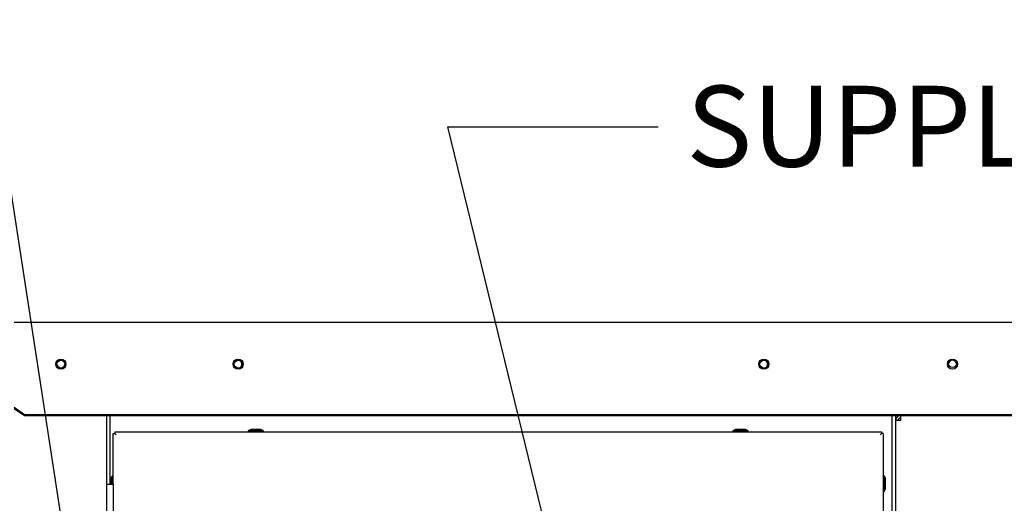
# Paper-space layout 'Layout1' of a CAD drawing. Units: inches. Extents: x 0 to 16.7, y -0.7 to 10.7.
# Drawn here: x 9.3 to 10.7, y 5.1 to 5.8 of the extents above; entities that cross this region are included whole.
import ezdxf
from ezdxf import colors
from ezdxf.entities.mleader import LeaderData, LeaderLine
from ezdxf.enums import TextEntityAlignment as Align
from ezdxf.math import Vec2, Vec3

# ---------------------------------------------------------------- set-up
doc = ezdxf.new("R2010")
doc.units = ezdxf.units.IN
doc.header["$MEASUREMENT"] = 0
for name, color, linetype in [('0127P-0101', 7, 'Continuous'), ('0200P-0506', 7, 'Continuous'), ('0506F-2556_BLKHD', 7, 'Continuous'), ('0506F-2605_FAN_S', 7, 'Continuous'), ('0510F-3284_TOP_P', 7, 'Continuous'), ('0712F-5245_FAN_D', 7, 'Continuous'), ('0719F-3195_TOP_F', 7, 'Continuous'), ('0719F-3200_TOP_L', 7, 'Continuous'), ('0719F-3204_ANGLE', 7, 'Continuous'), ('0719F-3216_TOP_L', 7, 'Continuous'), ('Default', 7, 'Continuous')]:
    doc.layers.add(name, color=color, linetype=linetype)
doc.styles.add('SEACAD_Arial', font='arial.ttf')
doc.dimstyles.new('HORIZ', dxfattribs={"dimtxt": 0.12, "dimasz": 0.12, "dimexe": 0.06, "dimexo": 0.06, "dimgap": 0.03, "dimtad": 0, "dimtih": 1, "dimtoh": 1, "dimdec": 3, "dimlfac": 16.666667, "dimzin": 4, "dimdsep": 46, "dimlunit": 5, "dimtxsty": 'SEACAD_Arial', "dimblk1": '_SE_FILLED', "dimblk2": '_SE_FILLED', "dimsah": 1, "dimcen": 0.06, "dimadec": 0, "dimazin": 0, "dimtfac": 0.8, "dimtdec": 0, "dimtofl": 0, "dimtmove": 0, "dimatfit": 3, "dimfxl": 1, "dimfrac": 2, "dimtolj": 1, "dimtzin": 4, "dimarcsym": 0})

# ---------------------------------------------------------------- blocks, each defined once
blk = doc.blocks.new('SE')
at = {"layer": '0127P-0101', "color": 7, "linetype": 'Continuous'}
for p, q in [((9.412, 5.1146), (9.412, 3.9146)), ((9.412, 5.1146), (9.4222, 5.1146)), ((9.4222, 5.1146), (9.4222, 3.9146))]:
    blk.add_line(p, q, dxfattribs=at)
at = {"layer": '0200P-0506', "color": 7, "linetype": 'Continuous'}
for p, q in [((9.6264, 5.1959), (9.6226, 5.194)), ((9.6451, 5.194), (9.6226, 5.194)), ((9.6226, 5.194), (9.6226, 5.1922)), ((9.6414, 5.1959), (9.6264, 5.1959)), ((9.6451, 5.194), (9.6414, 5.1959)), ((9.6451, 5.1922), (9.6451, 5.194)), ((10.3455, 5.1959), (10.3417, 5.194)), ((10.3642, 5.194), (10.3417, 5.194)), ((10.3417, 5.194), (10.3417, 5.1922)), ((10.3605, 5.1959), (10.3455, 5.1959)), ((10.3642, 5.194), (10.3605, 5.1959)), ((10.3642, 5.1922), (10.3642, 5.194)), ((9.4204, 5.1267), (9.4185, 5.123)), ((9.4185, 5.123), (9.4185, 5.1146)), ((9.4204, 5.1267), (9.4204, 5.1146)), ((9.4222, 5.1267), (9.4204, 5.1267)), ((10.5664, 5.1267), (10.5645, 5.1267)), ((10.5664, 5.1042), (10.5664, 5.1267)), ((10.5683, 5.123), (10.5664, 5.1267)), ((10.5683, 5.108), (10.5683, 5.123)), ((10.5645, 5.1042), (10.5664, 5.1042)), ((10.5664, 5.1042), (10.5683, 5.108))]:
    blk.add_line(p, q, dxfattribs=at)
at = {"layer": '0506F-2556_BLKHD', "color": 7, "linetype": 'Continuous'}
for p, q in [((10.5832, 2.5054), (10.5832, 5.2091)), ((10.5906, 5.2091), (10.5832, 5.2091)), ((10.5906, 5.216), (10.5906, 5.2091))]:
    blk.add_line(p, q, dxfattribs=at)
blk.add_circle((10.6675, 5.2935), 0.00582, dxfattribs=at)
for radius, start in [(0.00738, 111.9963), (0.00378, 90)]:
    blk.add_arc((10.5906, 5.2091), radius, start, 180, dxfattribs=at)
at = {"layer": '0506F-2605_FAN_S', "color": 7, "linetype": 'Continuous'}
blk.add_line((9.412, 5.216), (9.412, 5.1146), dxfattribs=at)
blk.add_circle((9.3445, 5.2927), 0.00582, dxfattribs=at)
at = {"layer": '0510F-3284_TOP_P', "color": 7, "linetype": 'Continuous'}
for p, q in [((9.2753, 5.3548), (10.8418, 5.3548)), ((9.2903, 5.2177), (9.2753, 5.2283)), ((9.2903, 5.216), (9.2753, 5.2266)), ((10.8268, 5.2177), (9.2903, 5.2177)), ((9.2903, 5.216), (9.2903, 5.2177)), ((10.8268, 5.216), (9.2903, 5.216))]:
    blk.add_line(p, q, dxfattribs=at)
for centre in [(9.3445, 5.2927), (9.6076, 5.2927), (10.3876, 5.2927), (10.6674, 5.2927)]:
    blk.add_circle(centre, 0.0075, dxfattribs=at)
at = {"layer": '0712F-5245_FAN_D', "color": 7, "linetype": 'Continuous'}
for p, q in [((9.4222, 5.1898), (9.4246, 5.1898)), ((9.4222, 5.1146), (9.4222, 5.1898)), ((9.4246, 5.1922), (10.5621, 5.1922)), ((9.4246, 5.1922), (9.4246, 5.1898)), ((9.4246, 5.1898), (9.4265, 5.1879)), ((9.4246, 5.1898), (9.4265, 5.1879)), ((10.5621, 5.1898), (10.5603, 5.1879)), ((10.5621, 5.1898), (10.5603, 5.1879)), ((10.5621, 5.1922), (10.5621, 5.1898)), ((10.5645, 5.1898), (10.5621, 5.1898)), ((10.5645, 5.1898), (10.5645, 3.9012))]:
    blk.add_line(p, q, dxfattribs=at)
at = {"layer": '0719F-3195_TOP_F', "color": 7, "linetype": 'Continuous'}
for p, q in [((9.4178, 5.2146), (9.4178, 5.216)), ((9.4178, 5.1146), (9.4178, 5.2146)), ((10.5774, 5.216), (10.5774, 5.2146)), ((10.5774, 5.2146), (10.5774, 5.0556))]:
    blk.add_line(p, q, dxfattribs=at)
for centre in [(9.6076, 5.2926), (10.3876, 5.2926)]:
    blk.add_circle(centre, 0.00582, dxfattribs=at)
at = {"layer": '0719F-3200_TOP_L', "color": 7, "linetype": 'Continuous'}
for centre, start, end in [((9.3445, 5.2927), 180.1115, 359.8885), ((9.6073, 5.2927), 255.2701, 0), ((9.6073, 5.2927), 0, 72.5031), ((10.3873, 5.2927), 255.2701, 0), ((10.3873, 5.2927), 0, 72.5031)]:
    blk.add_arc(centre, 0.00582, start, end, dxfattribs=at)
at = {"layer": '0719F-3204_ANGLE', "color": 7, "linetype": 'Continuous'}
blk.add_line((10.5832, 5.2091), (10.5832, 5.216), dxfattribs=at)
at = {"layer": '0719F-3216_TOP_L', "color": 7, "linetype": 'Continuous'}
blk.add_arc((10.6675, 5.2928), 0.00582, 3.3984, 176.6016, dxfattribs=at)
blk = doc.blocks.new('_SE_FILLED')
at = {"color": 0}
blk.add_line((0, 0), (-1, 0), dxfattribs=at)
blk.add_solid([(0, 0), (-1, -0.1665), (-1, 0.1665), (0, 0)], dxfattribs=at)
blk = doc.blocks.new('_Dot')
at = {"color": 0, "linetype": 'ByBlock', "lineweight": -2}
blk.add_line((-0.5, 0), (-1, 0), dxfattribs=at)
at = {"color": 0, "linetype": 'ByBlock', "const_width": 0.5}
blk.add_lwpolyline([(-0.25, 0, 1), (0.25, 0, 1)], format="xyb", close=True, dxfattribs=at)
blk = doc.blocks.new('DMBLK633')
at = {"layer": 'Default', "linetype": 'Continuous'}
for points in [[(7.0504, 5.6149), (7.0904, 5.6149), (7.0704, 5.7349)], [(7.0504, 2.2317), (7.0704, 2.1117), (7.0904, 2.2317)]]:
    blk.add_hatch(color=7, dxfattribs=at).paths.add_polyline_path(points)
at = {"layer": 'Default', "color": 7, "linetype": 'Continuous'}
for p, q in [((8.0852, 5.7349), (7.0104, 5.7349)), ((7.0704, 4.0253), (7.0704, 5.7349)), ((7.0704, 2.1117), (7.0704, 3.8213)), ((9.2598, 2.1117), (7.0104, 2.1117))]:
    blk.add_line(p, q, dxfattribs=at)
at = {"layer": 'Default', "color": 7, "linetype": 'Continuous', "style": 'SEACAD_Arial'}
blk.add_text('60 3/8', height=0.12, dxfattribs=at).set_placement((6.8357, 3.9833), align=Align.TOP_LEFT)

psp = doc.layouts.get("Layout1")

# ---------------------------------------------------------------- block references
at = {"layer": 'Default'}
psp.add_blockref('SE', (0, 0), dxfattribs=at)

# ---------------------------------------------------------------- dimensions: what is measured, and where the dimension line sits
at = {"layer": 'Default', "color": 7, "linetype": 'Continuous'}
dim = psp.add_linear_dim(base=(7.070435, 5.734857), p1=(9.319807, 2.111732), p2=(8.145248, 5.734857), angle=90, text='\\A1;<>', dimstyle='HORIZ', dxfattribs=at)
dim.commit()
dim.dimension.update_dxf_attribs({"geometry": 'DMBLK633', "text_midpoint": (7.070435, 3.923295), "dimtype": 160})

# ---------------------------------------------------------------- leaders
ml = psp.add_multileader_mtext('Standard', dxfattribs=at)
ml.set_content('{\\pxsm0.9;\\fArial|b1||i0||c0|p34;\\W1.;TOP VIEW\\P}', color=256)
ml.set_leader_properties()
ml.set_arrow_properties(name='DOT')
ml.build(insert=Vec2(0, 0))
ml.multileader.update_dxf_attribs({"leader_type": 0, "dogleg_length": 0, "arrow_head_size": 0.1875})
ctx = ml.context
ctx.base_point, ctx.char_height, ctx.arrow_head_size, ctx.landing_gap_size = Vec3(10.803614, 5.967659), 0.1875, 0.1875, 0.065625
notes = []
notes.append((ctx, [(0, (0, 0, 0), (0, 0), (1, 0), 1, [])]))
ctx.mtext.insert = Vec3(10.869239, 6.063003)
ml = psp.add_multileader_mtext('Standard', dxfattribs=at)
ml.set_content('{\\pxsm0.9;\\fArial|b0||i0||c0|p34;\\W1.;FLUE\\P}', color=256)
ml.set_leader_properties()
ml.build(insert=Vec2(0, 0))
ml.multileader.update_dxf_attribs({"dogleg_length": 0.128906, "arrow_head_size": 0.12})
ctx = ml.context
ctx.base_point, ctx.char_height, ctx.arrow_head_size, ctx.landing_gap_size = Vec3(8.600633, 5.883097), 0.12, 0.12, 0.042
notes.append((ctx, [(0, (1, 1, 0), (9.218899, 5.883097), (-1, 0), 0.128906, [(0, [(9.600536, 3.412295)], 0, [])])]))
ctx.mtext.insert = Vec3(8.642633, 5.944117)
ml = psp.add_multileader_mtext('Standard', dxfattribs=at)
ml.set_content('{\\pxsm0.9;\\fArial|b0||i0||c0|p34;\\W1.;SUPPLY BLOWER\\P}', color=256)
ml.set_leader_properties()
ml.set_arrow_properties(name='_SE_FILLED')
ml.build(insert=Vec2(0, 0))
ml.multileader.update_dxf_attribs({"dogleg_length": 0.311846, "arrow_head_size": 0.12})
ctx = ml.context
ctx.base_point, ctx.char_height, ctx.arrow_head_size, ctx.landing_gap_size = Vec3(10.230515, 5.64459), 0.12, 0.12, 0.042
notes.append((ctx, [(0, (1, 1, 0), (9.91867, 5.64459), (1, 0), 0.311846, [(0, [(10.096295, 4.916554)], 0, [])])]))
ctx.mtext.insert = Vec3(10.272515, 5.70561)
for ctx, leaders in notes:
    for number, flags, end, landing, length, lines in leaders:
        leader = LeaderData()
        leader.index, (leader.has_last_leader_line, leader.has_dogleg_vector, leader.attachment_direction) = number, flags
        leader.last_leader_point, leader.dogleg_vector, leader.dogleg_length = Vec3(end), Vec3(landing), length
        for number, points, colour, breaks in lines:
            line = LeaderLine()
            line.index, line.vertices, line.color, line.breaks = number, Vec3.list(points), colors.encode_raw_color(colour), breaks
            leader.lines.append(line)
        ctx.leaders.append(leader)

doc.saveas('drawing.dxf')
